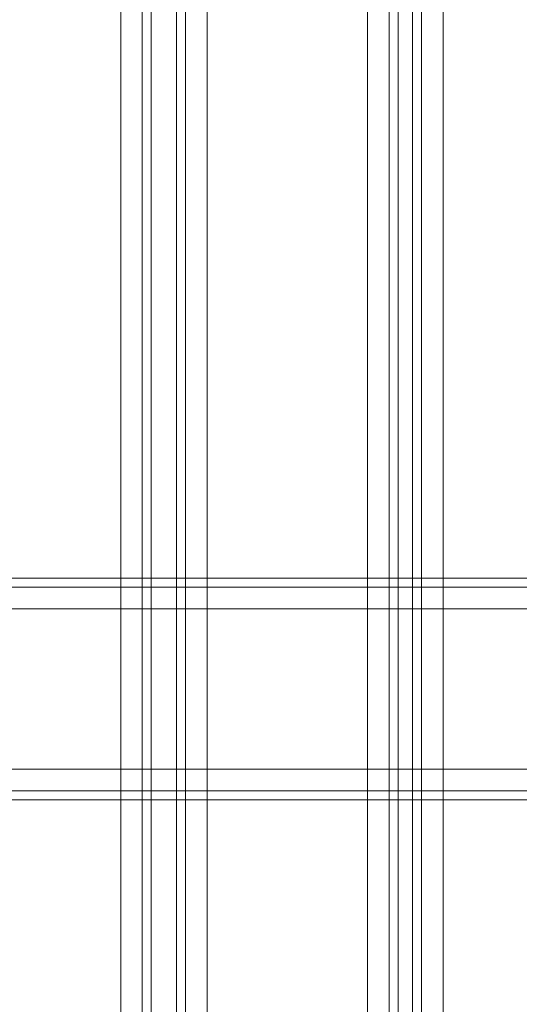
# Model space of a CAD drawing. Units: millimetres. Extents: x -1556 to 2434, y -2221 to 3120.
# Drawn here: x 81 to 179, y 4 to 197 of the extents above; entities that cross this region are included whole.
import ezdxf

# ---------------------------------------------------------------- set-up
doc = ezdxf.new("R2010")
doc.units = ezdxf.units.MM

# ---------------------------------------------------------------- blocks, each defined once
blk = doc.blocks.new('WMF0')
at = {"color": 30, "lineweight": 0}
for points in [[(7725.14, -6676.79), (7781.28, -6676.79), (7781.28, -5002.7), (7725.14, -5002.7), (7725.14, -6676.79)], [(7867.7, -6676.79), (7811.56, -6676.79), (7811.56, -5002.7), (7867.7, -5002.7), (7867.7, -6676.79)], [(7894.19, -6676.79), (7950.33, -6676.79), (7950.33, -5002.7), (7894.19, -5002.7), (7894.19, -6676.79)], [(7950.33, -6676.79), (7894.19, -6676.79), (7894.19, -5002.7), (7950.33, -5002.7), (7950.33, -6676.79)], [(9221.98, -6487.55), (7548.52, -6487.55), (9221.98, -6487.55)], [(9221.98, -6558.83), (7548.52, -6558.83), (9221.98, -6558.83)]]:
    blk.add_lwpolyline(points, close=True, dxfattribs=at)
for points in [[(7781.28, -6676.79), (7781.28, -5002.7)], [(7788.85, -6676.79), (7788.85, -5002.7)], [(7788.85, -6676.79), (7788.85, -5002.7)], [(7792, -6676.79), (7792, -5002.7)], [(7792, -6676.79), (7792, -5002.7)], [(7800.83, -6676.79), (7800.83, -5002.7)], [(7800.83, -6676.79), (7800.83, -5002.7)], [(7803.99, -6676.79), (7803.99, -5002.7)], [(7803.99, -6676.79), (7803.99, -5002.7)], [(7811.56, -6676.79), (7867.7, -6676.79), (7867.7, -5002.7), (7811.56, -5002.7)], [(7811.56, -6676.79), (7811.56, -5002.7)], [(7875.27, -6676.79), (7875.27, -5002.7)], [(7875.27, -6676.79), (7875.27, -5002.7)], [(7878.42, -6676.79), (7883.47, -6676.79), (7883.47, -5002.7), (7878.42, -5002.7)], [(7878.42, -5002.7), (7878.42, -6676.79)], [(7883.47, -6676.79), (7878.42, -6676.79), (7878.42, -5002.7), (7883.47, -5002.7)], [(7883.47, -5002.7), (7883.47, -6676.79)], [(7886.62, -6676.79), (7886.62, -5002.7)], [(7886.62, -6676.79), (7886.62, -5002.7)], [(9142.5, -6484.4), (7628.63, -6484.4)], [(9142.5, -6484.4), (7628.63, -6484.4)], [(9142.5, -6484.4), (7628.63, -6484.4)], [(9142.5, -6484.4), (7628.63, -6484.4)], [(9221.98, -6487.55), (7548.52, -6487.55)], [(9221.98, -6487.55), (7548.52, -6487.55)], [(7548.52, -6495.12), (9221.98, -6495.12)], [(7548.52, -6495.12), (9221.98, -6495.12)], [(7548.52, -6495.12), (9221.98, -6495.12)], [(9221.98, -6495.12), (7548.52, -6495.12)], [(9221.98, -6495.12), (9221.98, -6551.26), (7548.52, -6551.26), (7548.52, -6495.12)], [(7548.52, -6551.26), (9221.98, -6551.26)], [(7548.52, -6551.26), (9221.98, -6551.26)], [(9221.98, -6551.26), (7548.52, -6551.26)], [(9221.98, -6558.83), (7548.52, -6558.83)], [(9221.98, -6558.83), (7548.52, -6558.83)], [(9221.98, -6561.99), (7548.52, -6561.99)], [(9221.98, -6561.99), (7548.52, -6561.99)], [(9221.98, -6561.99), (7548.52, -6561.99)], [(9221.98, -6561.99), (7548.52, -6561.99)]]:
    blk.add_lwpolyline(points, dxfattribs=at)

msp = doc.modelspace()

# ---------------------------------------------------------------- block references
at = {"xscale": 0.5611200000003009, "yscale": 0.5611199999998462, "zscale": 0.56112}
msp.add_blockref('WMF0', (-4265.71, 3725.95), dxfattribs=at)

doc.saveas('drawing.dxf')
